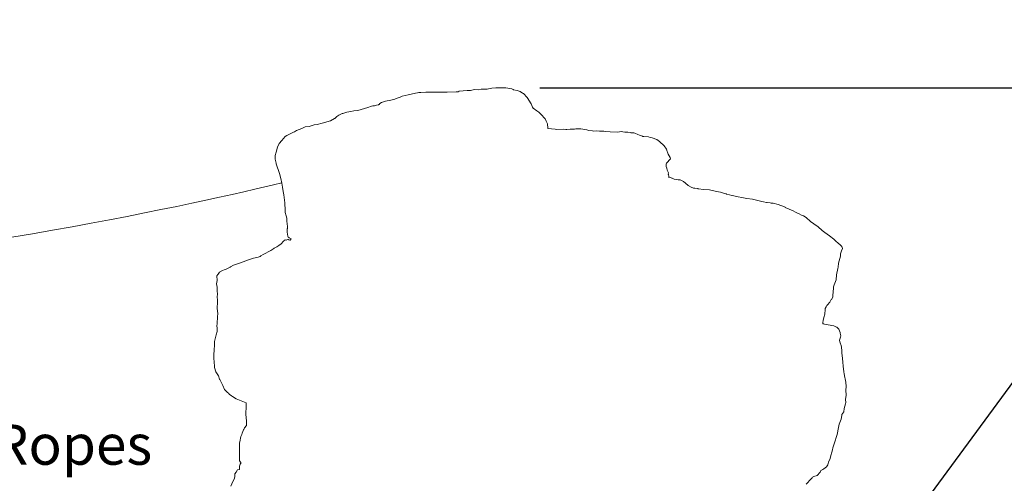
# Model space of a CAD drawing. Units: millimetres. Extents: x 14334 to 29389, y -3842 to 6620.
# Drawn here: x 23047 to 25942, y 5258 to 6620 of the extents above; entities that cross this region are included whole.
import ezdxf

# ---------------------------------------------------------------- set-up
doc = ezdxf.new("R2010")
doc.units = ezdxf.units.MM
doc.header["$LTSCALE"] = 500
doc.header["$MEASUREMENT"] = 0
for name, color, linetype, lineweight, true_color in [('0_Pen_No__61_Pen_No__61_Pen_No__1', 7, 'Continuous', 15, 0x000000), ('2D Drafting - General_Pen_No__62', 7, 'Continuous', 20, 0xaaaaaa), ('Annotation - Label_Pen_No__160', 7, 'Continuous', 13, 0x000000), ('IDS_CAD_Pen_No__1', 7, 'Continuous', 15, 0x000000)]:
    doc.layers.add(name, color=color, linetype=linetype, lineweight=lineweight, true_color=true_color)
doc.layers.add('Default', color=7, linetype='Continuous', true_color=0x000000)
doc.layers.add('Dimensioning - General', color=7, linetype='Continuous', true_color=0x000000)
doc.styles.add('Arial', font='txt')
doc.dimstyles.new('DYNAMO 2014 IMP 01', dxfattribs={"dimtxt": 200, "dimasz": 175, "dimexe": 84, "dimexo": 84, "dimgap": 84, "dimtad": 1, "dimtoh": 1, "dimdec": 3, "dimzin": 1, "dimdsep": 46, "dimlunit": 4, "dimtxsty": 'Arial', "dimcen": 84, "dimazin": 0, "dimtfac": 1, "dimtdec": 4, "dimtix": 1, "dimtmove": 1, "dimatfit": 3, "dimfxl": 0, "dimtolj": 1, "dimtzin": 1, "dimarcsym": 0})
doc.dimstyles.new('GFRC CSA', dxfattribs={"dimtxt": 100, "dimasz": 100, "dimexe": 50, "dimexo": 100, "dimgap": 100, "dimtad": 0, "dimtih": 1, "dimtoh": 1, "dimzin": 1, "dimdsep": 46, "dimtxsty": 'Arial', "dimcen": 150, "dimazin": 0, "dimtfac": 1, "dimtdec": 4, "dimtix": 1, "dimtmove": 1, "dimatfit": 3, "dimfxl": 0, "dimtolj": 1, "dimtzin": 1, "dimarcsym": 0})

# ---------------------------------------------------------------- blocks, each defined once
blk = doc.blocks.new('*D6')
at = {"layer": 'Defpoints', "color": 0}
for p in [(24476.6, 6420.5), (26305.7, 6420.5), (25857.9, 4693.1)]:
    blk.add_point(p, dxfattribs=at)
at = {"layer": 'Dimensioning - General', "color": 0, "linetype": 'Continuous', "lineweight": -2}
for p, q in [((26305.7, 6520.5), (26305.7, 6620.5)), ((24576.6, 6420.5), (26355.7, 6420.5)), ((26305.7, 6420.5), (26305.7, 6147.9)), ((26305.7, 4693.1), (26305.7, 5845.8)), ((25957.9, 4693.1), (26355.7, 4693.1)), ((26305.7, 4593.1), (26305.7, 4493.1))]:
    blk.add_line(p, q, dxfattribs=at)
at = {"layer": 'Dimensioning - General', "color": 0}
for points in [[(26289, 6520.5), (26322.3, 6520.5), (26305.7, 6420.5)], [(26322.3, 4593.1), (26289, 4593.1), (26305.7, 4693.1)]]:
    blk.add_solid(points, dxfattribs=at)
at = {"layer": 'Dimensioning - General', "color": 0, "lineweight": 13, "insert": (26305.7, 5996.9), "char_height": 100, "attachment_point": 5, "style": 'Arial'}
blk.add_mtext('\\A1;1727.40', dxfattribs=at)

msp = doc.modelspace()

# ---------------------------------------------------------------- linework, layer by layer
at = {"layer": '0_Pen_No__61_Pen_No__61_Pen_No__1', "color": 7, "linetype": 'Continuous', "lineweight": 15, "true_color": 0xffffff}
msp.add_lwpolyline([(25359.375, 5254.8), (25374.084, 5270.805), (25376.283, 5274.257), (25377.53, 5275.488), (25381.556, 5277.883), (25391.18, 5281.065), (25399.888, 5290.505), (25400.894, 5292.547), (25402.501, 5295.09), (25405.985, 5296.881), (25408.51, 5298.528), (25411.244, 5299.808), (25419.132, 5306.322), (25422.808, 5312.364), (25425.134, 5319.674), (25429.407, 5330.338), (25431.595, 5339.099), (25434.982, 5349.653), (25436.286, 5356.245), (25437.879, 5362.34), (25441.619, 5373.422), (25449.735, 5401.062), (25453.9, 5421.797), (25456.409, 5431.504), (25461.633, 5446.06), (25463.567, 5457.498), (25464.256, 5460.091), (25469.489, 5468.145), (25471.062, 5477.213), (25475.087, 5490.919), (25475.31, 5495.477), (25474.351, 5504.236), (25476.459, 5516.411), (25475.208, 5531.37), (25476.409, 5541.852), (25475.725, 5554.655), (25473.466, 5564.594), (25472.712, 5569.165), (25470.922, 5579.382), (25470.279, 5585.425), (25468.058, 5602.059), (25466.85, 5613.31), (25465.789, 5624.416), (25464.195, 5641.429), (25464.135, 5646.315), (25463.014, 5658.685), (25460.91, 5665.579), (25460.134, 5667.7), (25457.854, 5673.237), (25457.061, 5678.481), (25460.033, 5687.51), (25460.504, 5691.44), (25459.197, 5698.671), (25458.764, 5700.793), (25454.619, 5710.661), (25449.442, 5716.418), (25448.499, 5717.102), (25439.972, 5720.719), (25413.333, 5725.58), (25411.314, 5726.064), (25408.281, 5726.839), (25407.941, 5730.009), (25408.879, 5736.45), (25410.521, 5744.696), (25413.726, 5754.496), (25413.706, 5758.687), (25415.169, 5765.084), (25414.999, 5770.995), (25414.687, 5771.247), (25417.807, 5776.365), (25419.448, 5780.819), (25421.687, 5782.323), (25428.288, 5790.374), (25428.417, 5790.6), (25432.896, 5797.545), (25433.362, 5798.344), (25437.148, 5805.184), (25437.322, 5810.354), (25438.306, 5819.269), (25439.295, 5832.652), (25439.752, 5835.411), (25441.28, 5841.16), (25443.569, 5845.675), (25447.206, 5855.789), (25448.03, 5870.59), (25452.46, 5889.573), (25453.243, 5893.525), (25453.897, 5905.168), (25459.916, 5925.683), (25460.445, 5932.28), (25463.335, 5941.109), (25466.21, 5947.595), (25464.212, 5953.611), (25460.2, 5958.114), (25452.308, 5964.625), (25447.015, 5968.274), (25440.396, 5975.787), (25427.831, 5984.958), (25414.189, 5995.174), (25406.458, 6000.678), (25394.334, 6011.504), (25381.145, 6020.796), (25371.777, 6027.456), (25358.672, 6038.893), (25351.146, 6043.75), (25345.108, 6046.198), (25338.745, 6049.966), (25335.575, 6050.874), (25335.135, 6051.131), (25328.108, 6055.122), (25320.806, 6058.686), (25297.227, 6068.855), (25296.9, 6068.969), (25293.049, 6071.072), (25284.394, 6074.26), (25277.065, 6077.674), (25262.328, 6080.926), (25256.16, 6081.489), (25252.919, 6082.158), (25244.512, 6082.705), (25242, 6083.071), (25233.877, 6084.993), (25228.979, 6085.846), (25224.702, 6086.843), (25217.439, 6089.208), (25208.986, 6091.17), (25201.396, 6093.274), (25184.249, 6094.538), (25169.485, 6097.939), (25159.14, 6099.993), (25155.497, 6100.933), (25141.962, 6103.651), (25140.944, 6103.965), (25133.578, 6105.403), (25125.273, 6107.683), (25124.325, 6108.122), (25119.111, 6109.381), (25119.095, 6109.386), (25110.238, 6112.444), (25107.37, 6113.265), (25095.701, 6115.95), (25075.274, 6120.063), (25058.412, 6121.31), (25041.795, 6123.792), (25040.261, 6123.845), (25032.217, 6125.112), (25027.487, 6125.164), (25020.798, 6127.995), (25012.208, 6133.009), (25011.164, 6133.686), (24998.543, 6144.962), (24988.405, 6149.418), (24982.303, 6149.883), (24971.05, 6151.9), (24964.924, 6154.386), (24963.808, 6154.468), (24956.969, 6157.183), (24955.492, 6157.332), (24954.789, 6158.07), (24955.547, 6160.006), (24954.804, 6165.182), (24953.871, 6166.432), (24954.064, 6170.148), (24950.19, 6177.856), (24949.248, 6184.509), (24947.746, 6189.175), (24947.884, 6197.044), (24948.81, 6198.444), (24960.005, 6211.086), (24958.97, 6215.355), (24953.315, 6225.641), (24951.748, 6231.441), (24950.921, 6233.018), (24948.797, 6239.465), (24942.043, 6249.817), (24928.294, 6262.907), (24920.1, 6268.164), (24906.2, 6273.028), (24900.297, 6274.367), (24895.389, 6276.29), (24882.166, 6276.887), (24878.573, 6277.154), (24877.55, 6277.835), (24868.696, 6281.065), (24864.447, 6283.231), (24855.15, 6287.359), (24852.546, 6287.948), (24843.164, 6288.288), (24841.47, 6288.82), (24834.949, 6289.861), (24827.691, 6290.128), (24825.887, 6289.953), (24820.531, 6291.178), (24816.576, 6291.71), (24804.8, 6289.689), (24782.928, 6290.787), (24768.189, 6291.504), (24764.296, 6292.479), (24755.352, 6293.295), (24751.16, 6292.988), (24742.431, 6293.667), (24734.642, 6292.911), (24730.952, 6293.837), (24720.394, 6295.129), (24714.483, 6296.704), (24696.298, 6299.618), (24689.909, 6299.815), (24685.797, 6299.415), (24682.235, 6299.545), (24678.096, 6298.666), (24677.481, 6298.606), (24664.988, 6298.679), (24655.023, 6297.744), (24652.318, 6297.328), (24645.33, 6298.308), (24625.784, 6297.485), (24620.932, 6298.269), (24610.746, 6299.216), (24599.545, 6301.108), (24599.528, 6302.056), (24598.341, 6314.63), (24594.65, 6322.636), (24592.273, 6328.731), (24579.04, 6343.173), (24572.728, 6348.746), (24567.337, 6352.842), (24556.222, 6359.994), (24554.098, 6363.828), (24550.21, 6373.634), (24538.749, 6391.974), (24527.976, 6403.138), (24525.445, 6404.765), (24518.645, 6408.953), (24509.755, 6411.899), (24499.126, 6414.322), (24498.093, 6415.026), (24493.611, 6417.133), (24476.605, 6420.493), (24473.255, 6420.259), (24460.848, 6420.201), (24458.044, 6420.401), (24446.722, 6420.467), (24435.084, 6419.029), (24425.546, 6417.705), (24421.054, 6416.236), (24413.198, 6415.858), (24403.217, 6415.881), (24395.069, 6414.653), (24384.168, 6414.949), (24372.619, 6412.525), (24370.355, 6412.565), (24369.963, 6412.594), (24369.828, 6412.574), (24362.087, 6412.711), (24339.381, 6409.906), (24336.267, 6408.923), (24329.907, 6408.704), (24303.27, 6407.434), (24292.797, 6407.26), (24284.559, 6407.286), (24269.834, 6407.941), (24249.863, 6407.253), (24247.154, 6407.277), (24240.581, 6407.088), (24226.607, 6406.02), (24220.748, 6406.014), (24216.977, 6405.304), (24210.381, 6404.872), (24188.865, 6399.932), (24171.747, 6395.848), (24165.364, 6392.651), (24153.937, 6388.568), (24149.489, 6386.465), (24138.2, 6383.568), (24122.555, 6381.104), (24110.954, 6377.298), (24106.139, 6373.957), (24103.625, 6371.369), (24102.785, 6370.847), (24101.75, 6370.263), (24096.285, 6369.566), (24089.772, 6367.325), (24085.403, 6366.935), (24081.303, 6365.966), (24070.551, 6362.389), (24040.84, 6353.843), (24029.251, 6352.844), (24020.931, 6350.911), (24008.503, 6348.625), (23996.776, 6344.855), (23995.02, 6344.272), (23984.842, 6339.796), (23979.63, 6336.215), (23973.172, 6330.155), (23972.844, 6329.96), (23960.707, 6323.614), (23935.858, 6316.477), (23921.164, 6312.57), (23913.233, 6311.24), (23898.334, 6306.685), (23886.726, 6305.071), (23876.082, 6300.519), (23860.495, 6295.007), (23854.645, 6290.924), (23854.578, 6290.867), (23854.002, 6290.655), (23847.901, 6287.88), (23832.369, 6280.231), (23827.856, 6276.79), (23817.471, 6265.772), (23809.913, 6256.198), (23805.2, 6245.811), (23801.498, 6231.349), (23798.449, 6221.695), (23797.735, 6210.268), (23800.917, 6198.6), (23801.527, 6196.52), (23810.828, 6168.226), (23814.46, 6153.544), (23817.459, 6139.963), (23819.313, 6128.4), (23821.703, 6115.105), (23823.482, 6105.337), (23825.114, 6090.385), (23826.618, 6082.095), (23826.49, 6074.763), (23827.315, 6067.012), (23827.566, 6053.49), (23830.238, 6043.54), (23832.346, 6037.302), (23832.628, 6034.536), (23832.573, 6031.563), (23832.446, 6029.568), (23832.525, 6028.973), (23832.489, 6027.027), (23833.504, 6021.58), (23834.792, 6011.855), (23834.774, 6007.098), (23833.567, 6005.309), (23833.34, 6000.183), (23833.301, 5999.166), (23833.408, 5998.618), (23832.929, 5995.696), (23835.168, 5983.857), (23836.743, 5980.981), (23838.763, 5979.966), (23838.791, 5979.297), (23843.077, 5977.65), (23845.472, 5976.316), (23844.248, 5974.601), (23841.954, 5972.055), (23841.646, 5972.146), (23837.656, 5974.364), (23836.332, 5973.717), (23834.257, 5974.331), (23830.572, 5972.861), (23827.198, 5973.166), (23822.683, 5969.235), (23815.676, 5961.866), (23809.344, 5957.085), (23802.612, 5953.051), (23799.483, 5950.859), (23795.564, 5948.9), (23794.491, 5947.582), (23785.427, 5942.342), (23762.381, 5929.999), (23756.032, 5925.952), (23753.887, 5924.881), (23748.619, 5922.758), (23734.696, 5919.511), (23719.947, 5914.474), (23711.832, 5912.023), (23693.566, 5905.14), (23684.657, 5902.073), (23675.382, 5898.72), (23666.857, 5893.858), (23666.747, 5893.805), (23666.133, 5893.519), (23666.124, 5893.505), (23653.872, 5887.601), (23648.208, 5884.712), (23643.033, 5883.066), (23634.593, 5878.33), (23630.166, 5872.382), (23629.985, 5871.617), (23626.377, 5867.346), (23627.443, 5853.8), (23626.018, 5843.641), (23627.755, 5834.103), (23627.842, 5823.78), (23628.413, 5813.6), (23627.275, 5806.068), (23628.352, 5796.271), (23628.595, 5790.611), (23627.935, 5772.207), (23629.292, 5755.987), (23628.579, 5748.22), (23627.188, 5726.742), (23626.606, 5720.795), (23627.956, 5714.064), (23627.209, 5703.718), (23625.134, 5694.528), (23621.309, 5682.299), (23619.965, 5674.477), (23619.855, 5671.82), (23619.372, 5669.082), (23619.571, 5665.282), (23618.769, 5647.944), (23617.778, 5637.066), (23617.761, 5628.221), (23618.349, 5611.118), (23619.565, 5604.953), (23619.994, 5598.312), (23623.778, 5585.496), (23629.921, 5576.077), (23631.069, 5573.786), (23634.637, 5564.185), (23635.524, 5562.471), (23644.118, 5545.284), (23649.632, 5533.645), (23656.864, 5526.037), (23661.615, 5521.481), (23663.168, 5520.028), (23669.961, 5514.84), (23672.507, 5513.23), (23683.891, 5506.094), (23702.962, 5498.002), (23713.337, 5494.01), (23712.564, 5485.706), (23711.963, 5459.891), (23713.421, 5441.672), (23713.784, 5427.216), (23707.686, 5421.106), (23705.556, 5415.757), (23705.373, 5415.244), (23700.762, 5405.247), (23699.979, 5400.735), (23697.511, 5395.449), (23696.178, 5390.046), (23695.047, 5384.854), (23693.136, 5375.858), (23692.984, 5360.139), (23692.952, 5348.117), (23693.012, 5336.259), (23693.501, 5324.14), (23697.499, 5318.51), (23697.752, 5316.828), (23697.614, 5316.43), (23695.185, 5313.931), (23693.532, 5307.69), (23692.824, 5298.464), (23687.783, 5297.283), (23683.107, 5290.249), (23679.742, 5285.067), (23679.454, 5283.848), (23679.692, 5276.313), (23677.631, 5269.609), (23673.94, 5263.235), (23667.511, 5249.478)], dxfattribs=at)
at = {"layer": '2D Drafting - General_Pen_No__62', "color": 18, "linetype": 'Continuous', "lineweight": 20, "true_color": 0x000000}
msp.add_open_spline([(20383.812, 5927.993), (20768.857, 5884.93), (21422.409, 5831.943), (22076.56, 5870.755), (22836.855, 5915.865), (23581.847, 6084.025), (23817.239, 6140.958)], degree=3, knots=[0, 0, 0, 0, 1, 1, 1, 1.82669092, 1.82669092, 1.82669092, 1.82669092], dxfattribs=at)
at = {"layer": 'IDS_CAD_Pen_No__1', "color": 7, "linetype": 'Continuous', "lineweight": 15, "true_color": 0xffffff}
msp.add_lwpolyline([(25359.375, 5254.8), (25374.084, 5270.805), (25376.283, 5274.257), (25377.53, 5275.488), (25381.556, 5277.883), (25391.18, 5281.065), (25399.888, 5290.505), (25400.894, 5292.547), (25402.501, 5295.09), (25405.985, 5296.881), (25408.51, 5298.528), (25411.244, 5299.808), (25419.132, 5306.322), (25422.808, 5312.364), (25425.134, 5319.674), (25429.407, 5330.338), (25431.595, 5339.099), (25434.982, 5349.653), (25436.286, 5356.245), (25437.879, 5362.34), (25441.619, 5373.422), (25449.735, 5401.062), (25453.9, 5421.797), (25456.409, 5431.504), (25461.633, 5446.06), (25463.567, 5457.498), (25464.256, 5460.091), (25469.489, 5468.145), (25471.062, 5477.213), (25475.087, 5490.919), (25475.31, 5495.477), (25474.351, 5504.236), (25476.459, 5516.411), (25475.208, 5531.37), (25476.409, 5541.852), (25475.725, 5554.655), (25473.466, 5564.594), (25472.712, 5569.165), (25470.922, 5579.382), (25470.279, 5585.425), (25468.058, 5602.059), (25466.85, 5613.31), (25465.789, 5624.416), (25464.195, 5641.429), (25464.135, 5646.315), (25463.014, 5658.685), (25460.91, 5665.579), (25460.134, 5667.7), (25457.854, 5673.237), (25457.061, 5678.481), (25460.033, 5687.51), (25460.504, 5691.44), (25459.197, 5698.671), (25458.764, 5700.793), (25454.619, 5710.661), (25449.442, 5716.418), (25448.499, 5717.102), (25439.972, 5720.719), (25413.333, 5725.58), (25411.314, 5726.064), (25408.281, 5726.839), (25407.941, 5730.009), (25408.879, 5736.45), (25410.521, 5744.696), (25413.726, 5754.496), (25413.706, 5758.687), (25415.169, 5765.084), (25414.999, 5770.995), (25414.687, 5771.247), (25417.807, 5776.365), (25419.448, 5780.819), (25421.687, 5782.323), (25428.288, 5790.374), (25428.417, 5790.6), (25432.896, 5797.545), (25433.362, 5798.344), (25437.148, 5805.184), (25437.322, 5810.354), (25438.306, 5819.269), (25439.295, 5832.652), (25439.752, 5835.411), (25441.28, 5841.16), (25443.569, 5845.675), (25447.206, 5855.789), (25448.03, 5870.59), (25452.46, 5889.573), (25453.243, 5893.525), (25453.897, 5905.168), (25459.916, 5925.683), (25460.445, 5932.28), (25463.335, 5941.109), (25466.21, 5947.595), (25464.212, 5953.611), (25460.2, 5958.114), (25452.308, 5964.625), (25447.015, 5968.274), (25440.396, 5975.787), (25427.831, 5984.958), (25414.189, 5995.174), (25406.458, 6000.678), (25394.334, 6011.504), (25381.145, 6020.796), (25371.777, 6027.456), (25358.672, 6038.893), (25351.146, 6043.75), (25345.108, 6046.198), (25338.745, 6049.966), (25335.575, 6050.874), (25335.135, 6051.131), (25328.108, 6055.122), (25320.806, 6058.686), (25297.227, 6068.855), (25296.9, 6068.969), (25293.049, 6071.072), (25284.394, 6074.26), (25277.065, 6077.674), (25262.328, 6080.926), (25256.16, 6081.489), (25252.919, 6082.158), (25244.512, 6082.705), (25242, 6083.071), (25233.877, 6084.993), (25228.979, 6085.846), (25224.702, 6086.843), (25217.439, 6089.208), (25208.986, 6091.17), (25201.396, 6093.274), (25184.249, 6094.538), (25169.485, 6097.939), (25159.14, 6099.993), (25155.497, 6100.933), (25141.962, 6103.651), (25140.944, 6103.965), (25133.578, 6105.403), (25125.273, 6107.683), (25124.325, 6108.122), (25119.111, 6109.381), (25119.095, 6109.386), (25110.238, 6112.444), (25107.37, 6113.265), (25095.701, 6115.95), (25075.274, 6120.063), (25058.412, 6121.31), (25041.795, 6123.792), (25040.261, 6123.845), (25032.217, 6125.112), (25027.487, 6125.164), (25020.798, 6127.995), (25012.208, 6133.009), (25011.164, 6133.686), (24998.543, 6144.962), (24988.405, 6149.418), (24982.303, 6149.883), (24971.05, 6151.9), (24964.924, 6154.386), (24963.808, 6154.468), (24956.969, 6157.183), (24955.492, 6157.332), (24954.789, 6158.07), (24955.547, 6160.006), (24954.804, 6165.182), (24953.871, 6166.432), (24954.064, 6170.148), (24950.19, 6177.856), (24949.248, 6184.509), (24947.746, 6189.175), (24947.884, 6197.044), (24948.81, 6198.444), (24960.005, 6211.086), (24958.97, 6215.355), (24953.315, 6225.641), (24951.748, 6231.441), (24950.921, 6233.018), (24948.797, 6239.465), (24942.043, 6249.817), (24928.294, 6262.907), (24920.1, 6268.164), (24906.2, 6273.028), (24900.297, 6274.367), (24895.389, 6276.29), (24882.166, 6276.887), (24878.573, 6277.154), (24877.55, 6277.835), (24868.696, 6281.065), (24864.447, 6283.231), (24855.15, 6287.359), (24852.546, 6287.948), (24843.164, 6288.288), (24841.47, 6288.82), (24834.949, 6289.861), (24827.691, 6290.128), (24825.887, 6289.953), (24820.531, 6291.178), (24816.576, 6291.71), (24804.8, 6289.689), (24782.928, 6290.787), (24768.189, 6291.504), (24764.296, 6292.479), (24755.352, 6293.295), (24751.16, 6292.988), (24742.431, 6293.667), (24734.642, 6292.911), (24730.952, 6293.837), (24720.394, 6295.129), (24714.483, 6296.704), (24696.298, 6299.618), (24689.909, 6299.815), (24685.797, 6299.415), (24682.235, 6299.545), (24678.096, 6298.666), (24677.481, 6298.606), (24664.988, 6298.679), (24655.023, 6297.744), (24652.318, 6297.328), (24645.33, 6298.308), (24625.784, 6297.485), (24620.932, 6298.269), (24610.746, 6299.216), (24599.545, 6301.108), (24599.528, 6302.056), (24598.341, 6314.63), (24594.65, 6322.636), (24592.273, 6328.731), (24579.04, 6343.173), (24572.728, 6348.746), (24567.337, 6352.842), (24556.222, 6359.994), (24554.098, 6363.828), (24550.21, 6373.634), (24538.749, 6391.974), (24527.976, 6403.138), (24525.445, 6404.765), (24518.645, 6408.953), (24509.755, 6411.899), (24499.126, 6414.322), (24498.093, 6415.026), (24493.611, 6417.133), (24476.605, 6420.493), (24473.255, 6420.259), (24460.848, 6420.201), (24458.044, 6420.401), (24446.722, 6420.467), (24435.084, 6419.029), (24425.546, 6417.705), (24421.054, 6416.236), (24413.198, 6415.858), (24403.217, 6415.881), (24395.069, 6414.653), (24384.168, 6414.949), (24372.619, 6412.525), (24370.355, 6412.565), (24369.963, 6412.594), (24369.828, 6412.574), (24362.087, 6412.711), (24339.381, 6409.906), (24336.267, 6408.923), (24329.907, 6408.704), (24303.27, 6407.434), (24292.797, 6407.26), (24284.559, 6407.286), (24269.834, 6407.941), (24249.863, 6407.253), (24247.154, 6407.277), (24240.581, 6407.088), (24226.607, 6406.02), (24220.748, 6406.014), (24216.977, 6405.304), (24210.381, 6404.872), (24188.865, 6399.932), (24171.747, 6395.848), (24165.364, 6392.651), (24153.937, 6388.568), (24149.489, 6386.465), (24138.2, 6383.568), (24122.555, 6381.104), (24110.954, 6377.298), (24106.139, 6373.957), (24103.625, 6371.369), (24102.785, 6370.847), (24101.75, 6370.263), (24096.285, 6369.566), (24089.772, 6367.325), (24085.403, 6366.935), (24081.303, 6365.966), (24070.551, 6362.389), (24040.84, 6353.843), (24029.251, 6352.844), (24020.931, 6350.911), (24008.503, 6348.625), (23996.776, 6344.855), (23995.02, 6344.272), (23984.842, 6339.796), (23979.63, 6336.215), (23973.172, 6330.155), (23972.844, 6329.96), (23960.707, 6323.614), (23935.858, 6316.477), (23921.164, 6312.57), (23913.233, 6311.24), (23898.334, 6306.685), (23886.726, 6305.071), (23876.082, 6300.519), (23860.495, 6295.007), (23854.645, 6290.924), (23854.578, 6290.867), (23854.002, 6290.655), (23847.901, 6287.88), (23832.369, 6280.231), (23827.856, 6276.79), (23817.471, 6265.772), (23809.913, 6256.198), (23805.2, 6245.811), (23801.498, 6231.349), (23798.449, 6221.695), (23797.735, 6210.268), (23800.917, 6198.6), (23801.527, 6196.52), (23810.828, 6168.226), (23814.46, 6153.544), (23817.459, 6139.963), (23819.313, 6128.4), (23821.703, 6115.105), (23823.482, 6105.337), (23825.114, 6090.385), (23826.618, 6082.095), (23826.49, 6074.763), (23827.315, 6067.012), (23827.566, 6053.49), (23830.238, 6043.54), (23832.346, 6037.302), (23832.628, 6034.536), (23832.573, 6031.563), (23832.446, 6029.568), (23832.525, 6028.973), (23832.489, 6027.027), (23833.504, 6021.58), (23834.792, 6011.855), (23834.774, 6007.098), (23833.567, 6005.309), (23833.34, 6000.183), (23833.301, 5999.166), (23833.408, 5998.618), (23832.929, 5995.696), (23835.168, 5983.857), (23836.743, 5980.981), (23838.763, 5979.966), (23838.791, 5979.297), (23843.077, 5977.65), (23845.472, 5976.316), (23844.248, 5974.601), (23841.954, 5972.055), (23841.646, 5972.146), (23837.656, 5974.364), (23836.332, 5973.717), (23834.257, 5974.331), (23830.572, 5972.861), (23827.198, 5973.166), (23822.683, 5969.235), (23815.676, 5961.866), (23809.344, 5957.085), (23802.612, 5953.051), (23799.483, 5950.859), (23795.564, 5948.9), (23794.491, 5947.582), (23785.427, 5942.342), (23762.381, 5929.999), (23756.032, 5925.952), (23753.887, 5924.881), (23748.619, 5922.758), (23734.696, 5919.511), (23719.947, 5914.474), (23711.832, 5912.023), (23693.566, 5905.14), (23684.657, 5902.073), (23675.382, 5898.72), (23666.857, 5893.858), (23666.747, 5893.805), (23666.133, 5893.519), (23666.124, 5893.505), (23653.872, 5887.601), (23648.208, 5884.712), (23643.033, 5883.066), (23634.593, 5878.33), (23630.166, 5872.382), (23629.985, 5871.617), (23626.377, 5867.346), (23627.443, 5853.8), (23626.018, 5843.641), (23627.755, 5834.103), (23627.842, 5823.78), (23628.413, 5813.6), (23627.275, 5806.068), (23628.352, 5796.271), (23628.595, 5790.611), (23627.935, 5772.207), (23629.292, 5755.987), (23628.579, 5748.22), (23627.188, 5726.742), (23626.606, 5720.795), (23627.956, 5714.064), (23627.209, 5703.718), (23625.134, 5694.528), (23621.309, 5682.299), (23619.965, 5674.477), (23619.855, 5671.82), (23619.372, 5669.082), (23619.571, 5665.282), (23618.769, 5647.944), (23617.778, 5637.066), (23617.761, 5628.221), (23618.349, 5611.118), (23619.565, 5604.953), (23619.994, 5598.312), (23623.778, 5585.496), (23629.921, 5576.077), (23631.069, 5573.786), (23634.637, 5564.185), (23635.524, 5562.471), (23644.118, 5545.284), (23649.632, 5533.645), (23656.864, 5526.037), (23661.615, 5521.481), (23663.168, 5520.028), (23669.961, 5514.84), (23672.507, 5513.23), (23683.891, 5506.094), (23702.962, 5498.002), (23713.337, 5494.01), (23712.564, 5485.706), (23711.963, 5459.891), (23713.421, 5441.672), (23713.784, 5427.216), (23707.686, 5421.106), (23705.556, 5415.757), (23705.373, 5415.244), (23700.762, 5405.247), (23699.979, 5400.735), (23697.511, 5395.449), (23696.178, 5390.046), (23695.047, 5384.854), (23693.136, 5375.858), (23692.984, 5360.139), (23692.952, 5348.117), (23693.012, 5336.259), (23693.501, 5324.14), (23697.499, 5318.51), (23697.752, 5316.828), (23697.614, 5316.43), (23695.185, 5313.931), (23693.532, 5307.69), (23692.824, 5298.464), (23687.783, 5297.283), (23683.107, 5290.249), (23679.742, 5285.067), (23679.454, 5283.848), (23679.692, 5276.313), (23677.631, 5269.609), (23673.94, 5263.235), (23667.511, 5249.478)], dxfattribs=at)

# ---------------------------------------------------------------- texts
at = {"layer": 'Annotation - Label_Pen_No__160', "linetype": 'Continuous', "lineweight": 13, "insert": (22359.545, 5371.569), "char_height": 118.53333, "width": 1167.48193, "attachment_point": 4, "line_spacing_factor": 0.963855}
msp.add_mtext('\\fArial;Parallel Ropes', dxfattribs=at)

# ---------------------------------------------------------------- dimensions: what is measured, and where the dimension line sits
at = {"layer": 'Dimensioning - General', "linetype": 'Continuous', "lineweight": 13}
dim = msp.add_linear_dim(base=(26305.667, 6420.493), p1=(25857.915, 4693.09), p2=(24476.605, 6420.493), angle=90, dimstyle='GFRC CSA', dxfattribs=at)
dim.commit()
dim.dimension.update_dxf_attribs({"geometry": '*D6', "text_midpoint": (26305.667, 5996.857), "dimtype": 160})

# ---------------------------------------------------------------- leaders
at = {"layer": 'Default'}
msp.add_leader([(25333.009, 4693.09), (26095.55, 5729.435), (26599.263, 5729.435)], dimstyle='DYNAMO 2014 IMP 01', override={"dimgap": 84, "dimtad": 0}, dxfattribs=at)

doc.saveas('drawing.dxf')
